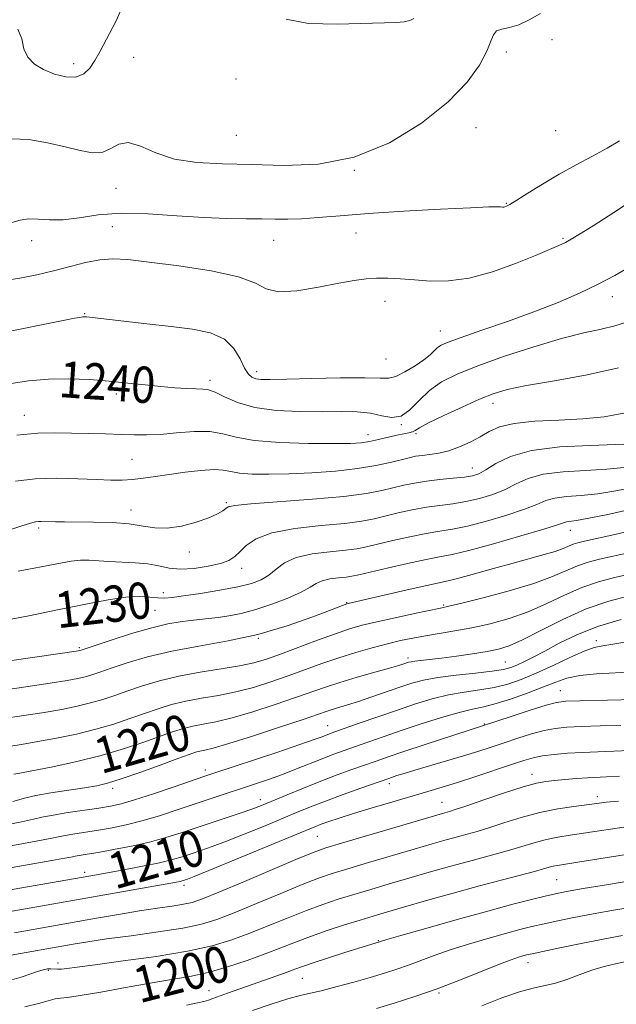
# Model space of a CAD drawing. Extents: x 2069800 to 2072700, y 317300 to 320200.
# Drawn here: x 2070616 to 2070747, y 318252 to 318470 of the extents above; entities that cross this region are included whole.
import ezdxf
from ezdxf.enums import TextEntityAlignment as Align

# ---------------------------------------------------------------- set-up
doc = ezdxf.new("R2010")
doc.units = 0
doc.header["$MEASUREMENT"] = 0
for name, color, linetype, lineweight in [('DTM SPOT ELEVATION', 2, 'Continuous', 13), ('INDEX CONTOUR', 41, 'Continuous', 13), ('INDEX CONTOUR LABEL', 244, 'Continuous', 0), ('INTERMEDIATE CONTOUR', 44, 'Continuous', 0)]:
    doc.layers.add(name, color=color, linetype=linetype, lineweight=lineweight)
doc.styles.add('Style-ITALICS', font='ITALICS.shx')

msp = doc.modelspace()

# ---------------------------------------------------------------- linework, layer by layer
at = {"layer": 'DTM SPOT ELEVATION'}
for p in [(2070733.12, 318465.27, 1247.1), (2070723.07, 318462.54, 1247.6), (2070640.84, 318461.34, 1249.1), (2070627.57, 318459.93, 1250.5), (2070663.39, 318456.56, 1249.2), (2070716.33, 318445.81, 1247.3), (2070733.93, 318445.16, 1247.18), (2070663.45, 318444.16, 1249), (2070689.54, 318436.39, 1248), (2070636.94, 318432.42, 1247.2), (2070723.07, 318429.1, 1246.1), (2070636.1, 318423.96, 1245), (2070689.9, 318422.56, 1245.1), (2070735.54, 318421.41, 1244.2), (2070618.33, 318420.89, 1245.4), (2070671.74, 318420.96, 1245.2), (2070746.41, 318408.52, 1241.4), (2070696.3, 318407.5, 1243.4), (2070629.98, 318404.77, 1242.1), (2070708.46, 318400.97, 1242.8), (2070696.46, 318394.72, 1243), (2070667.94, 318391.93, 1242.5), (2070657.62, 318390.06, 1240.4), (2070637, 318387.05, 1239.6), (2070720.07, 318384.98, 1237.4), (2070616.71, 318382.35, 1238.7), (2070699.88, 318380.24, 1240), (2070692.51, 318378.03, 1238.6), (2070703.14, 318378.29, 1237.7), (2070640.41, 318372.59, 1237), (2070715.54, 318370.7, 1234.7), (2070661.24, 318363.07, 1234.2), (2070640.26, 318361.42, 1234.6), (2070619.88, 318357.45, 1233.7), (2070737.18, 318356.96, 1227.3), (2070653.1, 318352.18, 1233.5), (2070664.68, 318348.54, 1231.4), (2070647.34, 318343.2, 1230.5), (2070687.83, 318340.96, 1226.1), (2070645.51, 318339.29, 1229.1), (2070709.25, 318340.45, 1224.2), (2070668.33, 318333.11, 1226), (2070742.9, 318332.54, 1216.4), (2070628.85, 318331, 1228.2), (2070701.32, 318328.73, 1220.4), (2070722.86, 318327.87, 1219), (2070734.98, 318321.52, 1212.8), (2070683.61, 318313.79, 1216.8), (2070718.17, 318314.16, 1212.1), (2070656.59, 318304.03, 1216.5), (2070728.69, 318303.07, 1206.6), (2070636.2, 318299.94, 1217.6), (2070697.26, 318301.02, 1209.5), (2070668.74, 318297.5, 1212.6), (2070743.12, 318298.16, 1204.5), (2070708.84, 318296.85, 1206.8), (2070681.34, 318289.34, 1207), (2070630.03, 318281.41, 1210.4), (2070734.16, 318279.82, 1199), (2070651.95, 318278.58, 1207.6), (2070694.83, 318266.37, 1198.1), (2070624.14, 318261.42, 1202.5), (2070727.85, 318261.48, 1193.4), (2070621.96, 318259.79, 1201.8), (2070678.05, 318258.01, 1197.1), (2070657.45, 318255.31, 1198.7), (2070708.18, 318254.81, 1193.8)]:
    msp.add_point(p, dxfattribs=at)
at = {"layer": 'INDEX CONTOUR'}
for points in [[(2070615.279, 318467.551, 1250), (2070616.156, 318465.422, 1250), (2070616.585, 318463.208, 1250), (2070617.468, 318461.358, 1250), (2070618.934, 318459.876, 1250), (2070620.923, 318458.658, 1250), (2070623.323, 318457.65, 1250), (2070625.828, 318457.019, 1250), (2070628.083, 318456.984, 1250), (2070629.826, 318457.691, 1250), (2070631.157, 318458.997, 1250), (2070632.271, 318460.688, 1250), (2070633.336, 318462.588, 1250), (2070636.941, 318469.427, 1250), (2070638.037, 318471.931, 1250)], [(2070674.428, 318469.783, 1250), (2070679.407, 318468.831, 1250), (2070685.697, 318468.678, 1250), (2070698.738, 318469.056, 1250), (2070700.534, 318469.205, 1250), (2070701.764, 318469.498, 1250), (2070702.604, 318469.893, 1250)], [(2070613.375, 318389.239, 1240), (2070617.615, 318389.915, 1240), (2070622.01, 318390.333, 1240), (2070626.532, 318390.399, 1240), (2070631.055, 318390.195, 1240), (2070635.434, 318389.836, 1240), (2070639.537, 318389.432, 1240), (2070643.327, 318389.035, 1240), (2070646.785, 318388.685, 1240), (2070649.879, 318388.415, 1240), (2070652.516, 318388.236, 1240), (2070654.591, 318388.149, 1240), (2070656.085, 318388.119, 1240), (2070657.351, 318387.953, 1240), (2070658.822, 318387.419, 1240), (2070660.89, 318386.388, 1240), (2070663.747, 318385.138, 1240), (2070667.539, 318384.048, 1240), (2070672.276, 318383.408, 1240), (2070677.446, 318383.148, 1240), (2070682.408, 318383.109, 1240), (2070686.645, 318383.132, 1240), (2070690.165, 318383.068, 1240), (2070693.106, 318382.771, 1240), (2070695.606, 318382.208, 1240), (2070697.795, 318381.814, 1240), (2070699.804, 318382.136, 1240), (2070701.764, 318383.536, 1240), (2070703.812, 318385.626, 1240), (2070706.086, 318387.832, 1240), (2070708.768, 318389.723, 1240), (2070712.2, 318391.437, 1240), (2070716.775, 318393.252, 1240), (2070722.657, 318395.346, 1240), (2070729.116, 318397.472, 1240), (2070735.201, 318399.283, 1240), (2070740.155, 318400.526, 1240), (2070744.005, 318401.362, 1240), (2070746.969, 318402.044, 1240), (2070749.305, 318402.803, 1240)], [(2070610.975, 318336.786, 1230), (2070617.702, 318338.073, 1230), (2070624.408, 318339.418, 1230), (2070630.277, 318340.622, 1230), (2070635.165, 318341.562, 1230), (2070639.097, 318342.139, 1230), (2070642.125, 318342.296, 1230), (2070644.413, 318342.19, 1230), (2070646.152, 318342.023, 1230), (2070647.603, 318341.974, 1230), (2070649.298, 318342.103, 1230), (2070651.835, 318342.443, 1230), (2070655.564, 318343.005, 1230), (2070659.856, 318343.71, 1230), (2070663.829, 318344.463, 1230), (2070666.811, 318345.202, 1230), (2070668.959, 318346.02, 1230), (2070670.639, 318347.049, 1230), (2070672.222, 318348.353, 1230), (2070674.106, 318349.73, 1230), (2070676.699, 318350.914, 1230), (2070680.212, 318351.708, 1230), (2070684.076, 318352.197, 1230), (2070687.528, 318352.537, 1230), (2070690.058, 318352.871, 1230), (2070692.175, 318353.292, 1230), (2070697.972, 318354.667, 1230), (2070701.764, 318355.52, 1230), (2070705.367, 318356.25, 1230), (2070708.35, 318356.749, 1230), (2070711.161, 318357.207, 1230), (2070714.468, 318357.885, 1230), (2070718.679, 318358.965, 1230), (2070723.175, 318360.28, 1230), (2070727.078, 318361.585, 1230), (2070729.78, 318362.669, 1230), (2070731.751, 318363.493, 1230), (2070733.732, 318364.053, 1230), (2070736.319, 318364.381, 1230), (2070739.526, 318364.636, 1230), (2070743.226, 318365.01, 1230), (2070747.223, 318365.636, 1230), (2070751.06, 318366.409, 1230)], [(2070614.339, 318303.098, 1220), (2070615.716, 318303.339, 1220), (2070618.335, 318303.831, 1220), (2070622.629, 318304.672, 1220), (2070628.012, 318305.823, 1220), (2070633.645, 318307.207, 1220), (2070638.805, 318308.729, 1220), (2070643.252, 318310.23, 1220), (2070646.868, 318311.531, 1220), (2070649.624, 318312.501, 1220), (2070651.827, 318313.188, 1220), (2070653.876, 318313.69, 1220), (2070656.149, 318314.121, 1220), (2070658.955, 318314.672, 1220), (2070662.578, 318315.552, 1220), (2070667.136, 318316.886, 1220), (2070672.039, 318318.463, 1220), (2070676.526, 318319.987, 1220), (2070683.112, 318322.307, 1220), (2070686.316, 318323.356, 1220), (2070690.12, 318324.493, 1220), (2070694.019, 318325.605, 1220), (2070697.274, 318326.521, 1220), (2070699.337, 318327.12, 1220), (2070700.445, 318327.462, 1220), (2070701.476, 318327.802, 1220), (2070702.023, 318327.928, 1220), (2070702.862, 318328.051, 1220), (2070706.087, 318328.399, 1220), (2070708.712, 318328.709, 1220), (2070712.045, 318329.148, 1220), (2070715.616, 318329.66, 1220), (2070718.838, 318330.169, 1220), (2070721.349, 318330.666, 1220), (2070723.682, 318331.411, 1220), (2070726.599, 318332.732, 1220), (2070730.645, 318334.816, 1220), (2070735.509, 318337.272, 1220), (2070740.669, 318339.571, 1220), (2070745.649, 318341.296, 1220), (2070750.164, 318342.496, 1220)], [(2070611.018, 318277.136, 1210), (2070632.607, 318280.909, 1210), (2070638.674, 318282.003, 1210), (2070642.746, 318282.771, 1210), (2070646.507, 318283.546, 1210), (2070649.365, 318284.241, 1210), (2070651.55, 318284.882, 1210), (2070653.497, 318285.523, 1210), (2070655.606, 318286.23, 1210), (2070658.135, 318287.114, 1210), (2070661.305, 318288.3, 1210), (2070665.209, 318289.849, 1210), (2070669.425, 318291.573, 1210), (2070676.761, 318294.616, 1210), (2070679.847, 318295.865, 1210), (2070683.176, 318297.151, 1210), (2070687.055, 318298.582, 1210), (2070690.954, 318299.986, 1210), (2070697.125, 318302.173, 1210), (2070698.916, 318302.768, 1210), (2070700.481, 318303.257, 1210), (2070702.84, 318303.963, 1210), (2070709.863, 318306.009, 1210), (2070713.56, 318307.113, 1210), (2070716.788, 318308.124, 1210), (2070719.692, 318309.075, 1210), (2070722.56, 318310.032, 1210), (2070725.588, 318311.027, 1210), (2070728.62, 318311.966, 1210), (2070731.412, 318312.719, 1210), (2070733.854, 318313.199, 1210), (2070736.381, 318313.466, 1210), (2070739.562, 318313.619, 1210), (2070743.737, 318313.744, 1210), (2070748.322, 318313.866, 1210)], [(2070616.811, 318251.709, 1200), (2070619.822, 318252.453, 1200), (2070621.96, 318253.07, 1200), (2070623.459, 318253.48, 1200), (2070624.65, 318253.663, 1200), (2070626.24, 318253.818, 1200), (2070629.034, 318254.201, 1200), (2070633.534, 318254.983, 1200), (2070639.022, 318255.99, 1200), (2070644.482, 318256.964, 1200), (2070649.141, 318257.73, 1200), (2070653.236, 318258.438, 1200), (2070657.247, 318259.321, 1200), (2070661.519, 318260.542, 1200), (2070665.835, 318261.98, 1200), (2070669.838, 318263.445, 1200), (2070673.298, 318264.787, 1200), (2070676.488, 318266.042, 1200), (2070679.808, 318267.286, 1200), (2070683.518, 318268.564, 1200), (2070687.322, 318269.8, 1200), (2070690.785, 318270.884, 1200), (2070693.675, 318271.768, 1200), (2070696.59, 318272.631, 1200), (2070700.333, 318273.713, 1200), (2070705.429, 318275.171, 1200), (2070711.308, 318276.831, 1200), (2070717.124, 318278.439, 1200), (2070722.165, 318279.784, 1200), (2070729.264, 318281.632, 1200), (2070731.266, 318282.182, 1200), (2070732.528, 318282.544, 1200), (2070733.411, 318282.779, 1200), (2070734.343, 318282.963, 1200), (2070739.254, 318283.736, 1200), (2070750.432, 318285.539, 1200)]]:
    msp.add_polyline3d(points, dxfattribs=at)
at = {"layer": 'INTERMEDIATE CONTOUR'}
for points in [[(2070613.882, 318443.381, 1248), (2070617.686, 318443.18, 1248), (2070621.775, 318442.501, 1248), (2070625.678, 318441.613, 1248), (2070629.014, 318440.787, 1248), (2070631.761, 318440.295, 1248), (2070633.986, 318440.412, 1248), (2070635.809, 318441.24, 1248), (2070637.56, 318442.194, 1248), (2070639.62, 318442.519, 1248), (2070642.312, 318441.707, 1248), (2070645.715, 318440.245, 1248), (2070649.85, 318438.867, 1248), (2070654.736, 318438.128, 1248), (2070660.383, 318437.858, 1248), (2070666.798, 318437.709, 1248), (2070673.944, 318437.505, 1248), (2070681.591, 318437.794, 1248), (2070689.462, 318439.299, 1248), (2070697.229, 318442.491, 1248), (2070704.349, 318446.83, 1248), (2070710.228, 318451.523, 1248), (2070714.43, 318455.885, 1248), (2070717.155, 318459.659, 1248), (2070718.761, 318462.695, 1248), (2070719.624, 318464.892, 1248), (2070720.178, 318466.342, 1248), (2070720.873, 318467.186, 1248), (2070722.066, 318467.603, 1248), (2070723.742, 318467.924, 1248), (2070725.795, 318468.518, 1248), (2070728.113, 318469.631, 1248), (2070730.561, 318471.018, 1248)], [(2070613.912, 318424.887, 1246), (2070615.745, 318425.411, 1246), (2070617.582, 318425.698, 1246), (2070619.727, 318425.643, 1246), (2070622.275, 318425.476, 1246), (2070625.276, 318425.513, 1246), (2070628.794, 318425.955, 1246), (2070632.99, 318426.547, 1246), (2070638.047, 318426.917, 1246), (2070644.002, 318426.804, 1246), (2070650.313, 318426.391, 1246), (2070656.293, 318425.971, 1246), (2070661.393, 318425.766, 1246), (2070665.616, 318425.722, 1246), (2070669.104, 318425.715, 1246), (2070672.046, 318425.659, 1246), (2070674.819, 318425.619, 1246), (2070677.848, 318425.696, 1246), (2070681.554, 318425.96, 1246), (2070686.345, 318426.375, 1246), (2070692.622, 318426.87, 1246), (2070700.446, 318427.378, 1246), (2070708.504, 318427.829, 1246), (2070715.146, 318428.157, 1246), (2070719.152, 318428.312, 1246), (2070721.045, 318428.343, 1246), (2070721.782, 318428.317, 1246), (2070722.177, 318428.29, 1246), (2070722.461, 318428.29, 1246), (2070722.719, 318428.33, 1246), (2070723.081, 318428.461, 1246), (2070723.844, 318428.876, 1246), (2070725.35, 318429.797, 1246), (2070727.826, 318431.368, 1246), (2070731.05, 318433.382, 1246), (2070734.69, 318435.549, 1246), (2070738.431, 318437.624, 1246), (2070742.035, 318439.542, 1246), (2070745.282, 318441.285, 1246), (2070748.048, 318442.886, 1246)], [(2070611.977, 318411.985, 1244), (2070615.682, 318412.593, 1244), (2070619.426, 318413.342, 1244), (2070623.151, 318414.216, 1244), (2070626.785, 318415.172, 1244), (2070630.219, 318416.052, 1244), (2070633.335, 318416.669, 1244), (2070636.186, 318416.876, 1244), (2070639.511, 318416.688, 1244), (2070644.218, 318416.157, 1244), (2070650.784, 318415.332, 1244), (2070657.93, 318414.247, 1244), (2070663.945, 318412.931, 1244), (2070667.66, 318411.476, 1244), (2070670.08, 318410.222, 1244), (2070672.755, 318409.575, 1244), (2070676.798, 318409.798, 1244), (2070681.593, 318410.58, 1244), (2070686.091, 318411.47, 1244), (2070689.504, 318412.101, 1244), (2070692.103, 318412.454, 1244), (2070694.421, 318412.59, 1244), (2070696.91, 318412.574, 1244), (2070699.691, 318412.435, 1244), (2070702.802, 318412.202, 1244), (2070706.293, 318411.956, 1244), (2070710.266, 318411.977, 1244), (2070714.835, 318412.598, 1244), (2070719.972, 318414.011, 1244), (2070725.089, 318415.85, 1244), (2070729.462, 318417.608, 1244), (2070732.556, 318418.896, 1244), (2070734.612, 318419.786, 1244), (2070736.065, 318420.476, 1244), (2070737.388, 318421.19, 1244), (2070739.209, 318422.289, 1244), (2070742.192, 318424.165, 1244), (2070746.731, 318427.067, 1244), (2070752.143, 318430.657, 1244)], [(2070610.924, 318400.392, 1242), (2070625.633, 318403.328, 1242), (2070627.763, 318403.742, 1242), (2070628.94, 318403.953, 1242), (2070629.625, 318404.047, 1242), (2070630.046, 318404.067, 1242), (2070630.373, 318404.044, 1242), (2070643.752, 318402.552, 1242), (2070649.079, 318401.945, 1242), (2070653.83, 318401.336, 1242), (2070657.777, 318400.496, 1242), (2070660.821, 318399.129, 1242), (2070662.926, 318397.084, 1242), (2070664.321, 318394.772, 1242), (2070665.299, 318392.748, 1242), (2070666.122, 318391.436, 1242), (2070666.92, 318390.731, 1242), (2070667.786, 318390.399, 1242), (2070668.924, 318390.244, 1242), (2070670.948, 318390.21, 1242), (2070674.576, 318390.285, 1242), (2070680.142, 318390.437, 1242), (2070686.426, 318390.583, 1242), (2070691.823, 318390.625, 1242), (2070695.173, 318390.53, 1242), (2070697.097, 318390.532, 1242), (2070698.661, 318390.925, 1242), (2070700.676, 318391.899, 1242), (2070702.91, 318393.23, 1242), (2070704.877, 318394.582, 1242), (2070706.218, 318395.691, 1242), (2070707.782, 318397.216, 1242), (2070708.631, 318397.784, 1242), (2070710.195, 318398.469, 1242), (2070713.082, 318399.517, 1242), (2070717.658, 318401.096, 1242), (2070723.3, 318403.057, 1242), (2070729.141, 318405.17, 1242), (2070734.465, 318407.248, 1242), (2070739.175, 318409.267, 1242), (2070743.326, 318411.242, 1242), (2070747.012, 318413.206, 1242), (2070750.483, 318415.249, 1242)], [(2070615.061, 318377.916, 1238), (2070619.659, 318378.408, 1238), (2070623.45, 318378.491, 1238), (2070630.804, 318378.287, 1238), (2070634.6, 318378.202, 1238), (2070638.056, 318378.11, 1238), (2070640.958, 318378.013, 1238), (2070643.663, 318377.982, 1238), (2070646.668, 318378.113, 1238), (2070650.292, 318378.438, 1238), (2070654.141, 318378.741, 1238), (2070657.643, 318378.743, 1238), (2070660.49, 318378.264, 1238), (2070663.416, 318377.511, 1238), (2070667.416, 318376.789, 1238), (2070673.085, 318376.339, 1238), (2070679.399, 318376.134, 1238), (2070684.929, 318376.082, 1238), (2070688.63, 318376.115, 1238), (2070690.978, 318376.251, 1238), (2070692.831, 318376.533, 1238), (2070694.858, 318376.974, 1238), (2070698.898, 318377.935, 1238), (2070700.414, 318378.241, 1238), (2070701.532, 318378.457, 1238), (2070702.318, 318378.667, 1238), (2070702.933, 318378.978, 1238), (2070703.913, 318379.568, 1238), (2070705.885, 318380.633, 1238), (2070709.22, 318382.267, 1238), (2070713.263, 318384.151, 1238), (2070717.099, 318385.86, 1238), (2070720.158, 318387.089, 1238), (2070723.245, 318387.999, 1238), (2070727.506, 318388.869, 1238), (2070733.683, 318389.932, 1238), (2070740.873, 318391.238, 1238), (2070747.768, 318392.793, 1238)], [(2070614.713, 318367.795, 1236), (2070619.1, 318368.294, 1236), (2070623.82, 318368.427, 1236), (2070628.484, 318368.321, 1236), (2070632.587, 318368.141, 1236), (2070635.775, 318368.029, 1236), (2070638.302, 318368.028, 1236), (2070640.571, 318368.156, 1236), (2070642.944, 318368.422, 1236), (2070645.596, 318368.803, 1236), (2070648.656, 318369.267, 1236), (2070652.141, 318369.764, 1236), (2070655.621, 318370.174, 1236), (2070658.55, 318370.357, 1236), (2070660.593, 318370.226, 1236), (2070662.234, 318369.905, 1236), (2070664.166, 318369.568, 1236), (2070666.947, 318369.361, 1236), (2070670.612, 318369.308, 1236), (2070675.06, 318369.401, 1236), (2070680.121, 318369.638, 1236), (2070685.338, 318370.018, 1236), (2070690.179, 318370.548, 1236), (2070694.215, 318371.208, 1236), (2070697.413, 318371.906, 1236), (2070701.607, 318372.964, 1236), (2070703.026, 318373.267, 1236), (2070704.45, 318373.485, 1236), (2070706.163, 318373.687, 1236), (2070708.165, 318373.987, 1236), (2070710.384, 318374.509, 1236), (2070712.731, 318375.338, 1236), (2070715.071, 318376.396, 1236), (2070717.249, 318377.565, 1236), (2070719.241, 318378.725, 1236), (2070721.544, 318379.757, 1236), (2070724.782, 318380.538, 1236), (2070729.341, 318380.998, 1236), (2070734.662, 318381.265, 1236), (2070739.941, 318381.519, 1236), (2070744.605, 318381.951, 1236), (2070748.982, 318382.794, 1236)], [(2070608.376, 318355.398, 1234), (2070615.943, 318357.832, 1234), (2070618.018, 318358.479, 1234), (2070619.125, 318358.773, 1234), (2070619.778, 318358.864, 1234), (2070620.419, 318358.882, 1234), (2070623.59, 318358.812, 1234), (2070625.528, 318358.793, 1234), (2070631.974, 318358.754, 1234), (2070636.054, 318358.644, 1234), (2070639.854, 318358.361, 1234), (2070642.893, 318357.883, 1234), (2070645.502, 318357.451, 1234), (2070648.211, 318357.372, 1234), (2070651.372, 318357.858, 1234), (2070654.617, 318358.728, 1234), (2070657.401, 318359.708, 1234), (2070659.31, 318360.566, 1234), (2070660.466, 318361.254, 1234), (2070661.126, 318361.769, 1234), (2070661.691, 318362.126, 1234), (2070663.153, 318362.418, 1234), (2070666.642, 318362.753, 1234), (2070680.275, 318363.782, 1234), (2070687.218, 318364.41, 1234), (2070692.214, 318365.057, 1234), (2070695.589, 318365.696, 1234), (2070700.421, 318366.868, 1234), (2070702.808, 318367.366, 1234), (2070705.439, 318367.79, 1234), (2070708.387, 318368.135, 1234), (2070711.321, 318368.421, 1234), (2070713.814, 318368.676, 1234), (2070715.591, 318368.953, 1234), (2070717.002, 318369.429, 1234), (2070718.55, 318370.305, 1234), (2070720.723, 318371.681, 1234), (2070723.946, 318373.24, 1234), (2070728.623, 318374.562, 1234), (2070734.857, 318375.335, 1234), (2070741.52, 318375.687, 1234), (2070747.18, 318375.852, 1234), (2070750.762, 318376.021, 1234)], [(2070615.342, 318347.94, 1232), (2070618.824, 318348.545, 1232), (2070621.96, 318349.165, 1232), (2070624.671, 318349.716, 1232), (2070627.015, 318350.132, 1232), (2070629.088, 318350.352, 1232), (2070631.011, 318350.344, 1232), (2070635.329, 318350.021, 1232), (2070641.118, 318349.769, 1232), (2070643.948, 318349.506, 1232), (2070646.371, 318349.059, 1232), (2070648.647, 318348.603, 1232), (2070651.167, 318348.368, 1232), (2070654.165, 318348.522, 1232), (2070657.266, 318348.984, 1232), (2070659.941, 318349.611, 1232), (2070661.817, 318350.301, 1232), (2070663.129, 318351.128, 1232), (2070664.267, 318352.21, 1232), (2070665.651, 318353.597, 1232), (2070667.81, 318355.083, 1232), (2070671.305, 318356.395, 1232), (2070676.399, 318357.331, 1232), (2070682.162, 318357.972, 1232), (2070687.372, 318358.473, 1232), (2070691.136, 318358.964, 1232), (2070693.882, 318359.494, 1232), (2070699.196, 318360.768, 1232), (2070702.286, 318361.443, 1232), (2070705.403, 318362.02, 1232), (2070708.368, 318362.442, 1232), (2070711.241, 318362.814, 1232), (2070714.141, 318363.281, 1232), (2070717.135, 318363.959, 1232), (2070720.088, 318364.855, 1232), (2070722.814, 318365.945, 1232), (2070725.251, 318367.176, 1232), (2070727.848, 318368.366, 1232), (2070731.178, 318369.307, 1232), (2070735.589, 318369.858, 1232), (2070740.523, 318370.162, 1232), (2070745.203, 318370.431, 1232), (2070748.992, 318370.829, 1232)], [(2070603.675, 318326.721, 1228), (2070628.65, 318330.36, 1228), (2070628.967, 318330.42, 1228), (2070629.198, 318330.492, 1228), (2070632.127, 318331.464, 1228), (2070635.811, 318332.674, 1228), (2070640.368, 318334.119, 1228), (2070644.807, 318335.414, 1228), (2070648.348, 318336.268, 1228), (2070651.083, 318336.753, 1228), (2070653.318, 318337.032, 1228), (2070657.32, 318337.462, 1228), (2070659.432, 318337.717, 1228), (2070661.816, 318338.063, 1228), (2070664.561, 318338.598, 1228), (2070667.741, 318339.429, 1228), (2070671.324, 318340.606, 1228), (2070674.857, 318341.964, 1228), (2070677.781, 318343.28, 1228), (2070679.73, 318344.37, 1228), (2070681.082, 318345.209, 1228), (2070682.407, 318345.81, 1228), (2070684.119, 318346.196, 1228), (2070686.001, 318346.434, 1228), (2070687.682, 318346.6, 1228), (2070688.981, 318346.778, 1228), (2070690.467, 318347.09, 1228), (2070696.747, 318348.569, 1228), (2070701.243, 318349.597, 1228), (2070705.33, 318350.48, 1228), (2070708.332, 318351.056, 1228), (2070711.081, 318351.6, 1228), (2070714.796, 318352.492, 1228), (2070720.223, 318353.971, 1228), (2070726.262, 318355.706, 1228), (2070731.342, 318357.223, 1228), (2070734.308, 318358.163, 1228), (2070735.653, 318358.619, 1228), (2070736.286, 318358.799, 1228), (2070738.53, 318359.111, 1228), (2070741.249, 318359.59, 1228), (2070745.453, 318360.444, 1228), (2070750.276, 318361.509, 1228)], [(2070600.426, 318319.953, 1226), (2070617.042, 318322.378, 1226), (2070622.386, 318323.183, 1226), (2070626.102, 318323.78, 1226), (2070628.491, 318324.226, 1226), (2070630.137, 318324.616, 1226), (2070631.6, 318325.05, 1226), (2070633.345, 318325.636, 1226), (2070635.813, 318326.481, 1226), (2070639.343, 318327.641, 1226), (2070643.87, 318328.965, 1226), (2070649.223, 318330.25, 1226), (2070655.223, 318331.371, 1226), (2070661.637, 318332.515, 1226), (2070668.223, 318333.954, 1226), (2070674.665, 318335.833, 1226), (2070680.349, 318337.81, 1226), (2070684.589, 318339.421, 1226), (2070687.884, 318340.679, 1226), (2070688.168, 318340.764, 1226), (2070701.189, 318343.783, 1226), (2070705.504, 318344.758, 1226), (2070710.243, 318345.772, 1226), (2070712.536, 318346.346, 1226), (2070715.994, 318347.299, 1226), (2070720.223, 318348.495, 1226), (2070724.523, 318349.698, 1226), (2070731.422, 318351.567, 1226), (2070733.846, 318352.283, 1226), (2070735.587, 318352.909, 1226), (2070737.802, 318353.863, 1226), (2070738.792, 318354.193, 1226), (2070740.315, 318354.563, 1226), (2070746.99, 318356.019, 1226), (2070751.665, 318357.087, 1226)], [(2070611.627, 318315.288, 1224), (2070616.548, 318316.024, 1224), (2070621.036, 318316.732, 1224), (2070624.944, 318317.411, 1224), (2070628.332, 318318.09, 1224), (2070631.306, 318318.813, 1224), (2070634.001, 318319.61, 1224), (2070636.648, 318320.501, 1224), (2070639.498, 318321.499, 1224), (2070642.77, 318322.594, 1224), (2070646.522, 318323.706, 1224), (2070650.774, 318324.73, 1224), (2070655.451, 318325.589, 1224), (2070660.102, 318326.317, 1224), (2070664.18, 318326.98, 1224), (2070667.35, 318327.651, 1224), (2070670.124, 318328.466, 1224), (2070673.225, 318329.575, 1224), (2070681.401, 318332.667, 1224), (2070685.327, 318334.111, 1224), (2070688.454, 318335.167, 1224), (2070691.268, 318335.971, 1224), (2070694.485, 318336.746, 1224), (2070698.55, 318337.647, 1224), (2070702.806, 318338.557, 1224), (2070708.529, 318339.75, 1224), (2070710.392, 318340.163, 1224), (2070713.235, 318340.85, 1224), (2070717.949, 318342.028, 1224), (2070723.671, 318343.555, 1224), (2070729.105, 318345.185, 1224), (2070733.25, 318346.706, 1224), (2070738.757, 318349.099, 1224), (2070741.077, 318349.894, 1224), (2070743.598, 318350.541, 1224), (2070750.31, 318352.007, 1224)], [(2070612.713, 318309.153, 1222), (2070616.098, 318309.677, 1222), (2070619.685, 318310.281, 1222), (2070623.787, 318311.041, 1222), (2070628.172, 318311.957, 1222), (2070632.476, 318313.01, 1222), (2070636.403, 318314.17, 1222), (2070639.949, 318315.366, 1222), (2070643.184, 318316.514, 1222), (2070646.197, 318317.547, 1222), (2070649.175, 318318.447, 1222), (2070652.325, 318319.21, 1222), (2070655.8, 318319.855, 1222), (2070659.528, 318320.495, 1222), (2070663.379, 318321.266, 1222), (2070667.243, 318322.268, 1222), (2070671.082, 318323.465, 1222), (2070674.875, 318324.781, 1222), (2070682.329, 318327.507, 1222), (2070686.064, 318328.8, 1222), (2070689.825, 318329.978, 1222), (2070693.463, 318331.013, 1222), (2070696.794, 318331.883, 1222), (2070699.709, 318332.58, 1222), (2070702.416, 318333.152, 1222), (2070705.196, 318333.658, 1222), (2070711.711, 318334.728, 1222), (2070715.455, 318335.427, 1222), (2070719.476, 318336.323, 1222), (2070723.655, 318337.48, 1222), (2070727.852, 318338.959, 1222), (2070731.947, 318340.761, 1222), (2070735.906, 318342.651, 1222), (2070739.713, 318344.335, 1222), (2070743.363, 318345.595, 1222), (2070746.881, 318346.518, 1222), (2070753.627, 318347.996, 1222)], [(2070614.12, 318297.078, 1218), (2070617.014, 318297.905, 1218), (2070619.215, 318298.391, 1218), (2070622.537, 318298.957, 1218), (2070629.952, 318300.08, 1218), (2070632.653, 318300.532, 1218), (2070635.072, 318301.101, 1218), (2070638.063, 318302.036, 1218), (2070642.169, 318303.476, 1218), (2070646.675, 318305.118, 1218), (2070650.555, 318306.548, 1218), (2070653.051, 318307.454, 1218), (2070654.48, 318307.929, 1218), (2070655.427, 318308.17, 1218), (2070656.498, 318308.387, 1218), (2070658.38, 318308.848, 1218), (2070661.777, 318309.837, 1218), (2070667.028, 318311.503, 1218), (2070672.997, 318313.46, 1218), (2070678.178, 318315.194, 1218), (2070683.321, 318316.95, 1218), (2070684.626, 318317.378, 1218), (2070688.019, 318318.399, 1218), (2070690.439, 318319.167, 1218), (2070693.393, 318320.162, 1218), (2070699.568, 318322.3, 1218), (2070702.157, 318323.159, 1218), (2070704.743, 318323.85, 1218), (2070707.896, 318324.43, 1218), (2070711.944, 318324.944, 1218), (2070716.255, 318325.405, 1218), (2070719.955, 318325.816, 1218), (2070722.418, 318326.196, 1218), (2070724.008, 318326.614, 1218), (2070725.335, 318327.155, 1218), (2070726.922, 318327.9, 1218), (2070728.953, 318328.917, 1218), (2070731.524, 318330.273, 1218), (2070734.724, 318331.983, 1218), (2070738.603, 318333.866, 1218), (2070743.197, 318335.69, 1218), (2070748.401, 318337.259, 1218)], [(2070611.914, 318291.774, 1216), (2070616.085, 318292.565, 1216), (2070618.711, 318293.139, 1216), (2070620.535, 318293.575, 1216), (2070622.661, 318294.006, 1216), (2070625.87, 318294.532, 1216), (2070633.097, 318295.604, 1216), (2070635.697, 318296.024, 1216), (2070638.036, 318296.546, 1216), (2070641.006, 318297.419, 1216), (2070645.17, 318298.78, 1216), (2070649.764, 318300.337, 1216), (2070656.284, 318302.57, 1216), (2070658.472, 318303.302, 1216), (2070672.376, 318307.916, 1216), (2070677.446, 318309.623, 1216), (2070680.667, 318310.737, 1216), (2070682.371, 318311.36, 1216), (2070684.017, 318311.996, 1216), (2070685.176, 318312.414, 1216), (2070690.576, 318314.323, 1216), (2070694.705, 318315.771, 1216), (2070699.014, 318317.262, 1216), (2070703.007, 318318.599, 1216), (2070706.704, 318319.715, 1216), (2070710.253, 318320.58, 1216), (2070713.759, 318321.193, 1216), (2070717.166, 318321.69, 1216), (2070720.377, 318322.24, 1216), (2070723.358, 318322.992, 1216), (2070726.34, 318324.026, 1216), (2070729.623, 318325.402, 1216), (2070733.356, 318327.11, 1216), (2070737.086, 318328.846, 1216), (2070740.213, 318330.239, 1216), (2070742.395, 318331.034, 1216), (2070744.335, 318331.461, 1216), (2070746.994, 318331.87, 1216), (2070750.988, 318332.525, 1216)], [(2070612.56, 318287.05, 1214), (2070618.48, 318288.129, 1214), (2070621.988, 318288.816, 1214), (2070623.83, 318289.213, 1214), (2070625.293, 318289.507, 1214), (2070627.394, 318289.852, 1214), (2070633.044, 318290.722, 1214), (2070636.041, 318291.233, 1214), (2070639.179, 318291.878, 1214), (2070642.647, 318292.76, 1214), (2070646.546, 318293.935, 1214), (2070650.63, 318295.275, 1214), (2070658.105, 318297.787, 1214), (2070667.495, 318300.884, 1214), (2070670.588, 318301.941, 1214), (2070673.688, 318303.061, 1214), (2070676.761, 318304.249, 1214), (2070682.398, 318306.507, 1214), (2070684.782, 318307.421, 1214), (2070687.072, 318308.258, 1214), (2070692.449, 318310.163, 1214), (2070695.86, 318311.352, 1214), (2070699.817, 318312.704, 1214), (2070704.26, 318314.182, 1214), (2070708.715, 318315.599, 1214), (2070712.608, 318316.729, 1214), (2070715.573, 318317.442, 1214), (2070718.078, 318317.976, 1214), (2070720.799, 318318.664, 1214), (2070724.198, 318319.741, 1214), (2070727.889, 318321.054, 1214), (2070731.27, 318322.354, 1214), (2070733.952, 318323.434, 1214), (2070736.388, 318324.26, 1214), (2070739.242, 318324.844, 1214), (2070742.965, 318325.212, 1214), (2070751.229, 318325.714, 1214)], [(2070604.719, 318280.847, 1212), (2070622.76, 318284.003, 1212), (2070625.163, 318284.443, 1212), (2070626.535, 318284.715, 1212), (2070627.284, 318284.88, 1212), (2070627.926, 318285.008, 1212), (2070630.534, 318285.43, 1212), (2070632.991, 318285.84, 1212), (2070636.386, 318286.442, 1212), (2070640.322, 318287.209, 1212), (2070644.288, 318288.101, 1212), (2070647.898, 318289.081, 1212), (2070651.303, 318290.148, 1212), (2070662.135, 318293.747, 1212), (2070665.206, 318294.784, 1212), (2070667.452, 318295.586, 1212), (2070669.359, 318296.331, 1212), (2070674.658, 318298.533, 1212), (2070678.303, 318300.029, 1212), (2070682.111, 318301.546, 1212), (2070685.718, 318302.918, 1212), (2070688.987, 318304.113, 1212), (2070694.316, 318306.002, 1212), (2070696.965, 318306.917, 1212), (2070700.452, 318308.092, 1212), (2070705.138, 318309.643, 1212), (2070724.305, 318315.904, 1212), (2070728.294, 318317.194, 1212), (2070731.8, 318318.297, 1212), (2070734.129, 318318.936, 1212), (2070736.184, 318319.21, 1212), (2070739.273, 318319.322, 1212), (2070757.57, 318319.72, 1212)], [(2070610.635, 318272.257, 1208), (2070616.483, 318273.262, 1208), (2070650.292, 318279.258, 1208), (2070651.043, 318279.408, 1208), (2070651.519, 318279.523, 1208), (2070651.883, 318279.63, 1208), (2070652.208, 318279.737, 1208), (2070652.704, 318279.915, 1208), (2070654.134, 318280.481, 1208), (2070657.404, 318281.816, 1208), (2070678.788, 318290.672, 1208), (2070680.782, 318291.486, 1208), (2070682.181, 318292.025, 1208), (2070683.858, 318292.632, 1208), (2070686.171, 318293.417, 1208), (2070689.349, 318294.431, 1208), (2070693.469, 318295.684, 1208), (2070697.995, 318297.025, 1208), (2070705.73, 318299.281, 1208), (2070708.864, 318300.215, 1208), (2070712.253, 318301.279, 1208), (2070716.29, 318302.605, 1208), (2070724.185, 318305.262, 1208), (2070726.871, 318306.15, 1208), (2070728.947, 318306.737, 1208), (2070731.023, 318307.142, 1208), (2070733.578, 318307.463, 1208), (2070736.579, 318307.721, 1208), (2070739.852, 318307.916, 1208), (2070743.258, 318308.057, 1208), (2070746.735, 318308.181, 1208), (2070750.242, 318308.336, 1208)], [(2070614.502, 318268.098, 1206), (2070632.613, 318271.311, 1206), (2070637.451, 318272.147, 1206), (2070642.098, 318272.91, 1206), (2070646.088, 318273.511, 1206), (2070649.327, 318273.978, 1206), (2070651.818, 318274.371, 1206), (2070653.739, 318274.799, 1206), (2070655.98, 318275.574, 1206), (2070659.609, 318277.059, 1206), (2070665.235, 318279.438, 1206), (2070677.136, 318284.485, 1206), (2070680.617, 318285.91, 1206), (2070683.225, 318286.833, 1206), (2070686.663, 318287.876, 1206), (2070708.982, 318294.451, 1206), (2070710.515, 318294.88, 1206), (2070711.745, 318295.264, 1206), (2070714.141, 318296.064, 1206), (2070718.047, 318297.397, 1206), (2070722.636, 318298.945, 1206), (2070726.79, 318300.285, 1206), (2070729.693, 318301.099, 1206), (2070731.75, 318301.502, 1206), (2070733.67, 318301.714, 1206), (2070735.986, 318301.915, 1206), (2070738.523, 318302.114, 1206), (2070740.931, 318302.277, 1206), (2070745.177, 318302.499, 1206), (2070747.985, 318302.677, 1206)], [(2070612.521, 318262.935, 1204), (2070627.471, 318265.6, 1204), (2070630.667, 318266.116, 1204), (2070634.785, 318266.709, 1204), (2070640.242, 318267.437, 1204), (2070646.234, 318268.259, 1204), (2070651.653, 318269.111, 1204), (2070655.747, 318269.974, 1204), (2070659.192, 318271.033, 1204), (2070663.019, 318272.521, 1204), (2070667.922, 318274.555, 1204), (2070673.254, 318276.786, 1204), (2070678.026, 318278.751, 1204), (2070681.584, 318280.128, 1204), (2070684.59, 318281.155, 1204), (2070688.037, 318282.214, 1204), (2070692.611, 318283.575, 1204), (2070702.671, 318286.536, 1204), (2070706.645, 318287.69, 1204), (2070709.758, 318288.578, 1204), (2070712.252, 318289.269, 1204), (2070714.398, 318289.848, 1204), (2070716.574, 318290.457, 1204), (2070719.182, 318291.254, 1204), (2070722.506, 318292.331, 1204), (2070726.353, 318293.526, 1204), (2070730.413, 318294.616, 1204), (2070734.379, 318295.421, 1204), (2070737.965, 318295.972, 1204), (2070743.045, 318296.632, 1204), (2070745.076, 318296.883, 1204), (2070747.799, 318297.172, 1204)], [(2070613.925, 318257.682, 1202), (2070615.96, 318258.312, 1202), (2070619.589, 318259.548, 1202), (2070620.847, 318259.91, 1202), (2070621.778, 318260.086, 1202), (2070622.524, 318260.126, 1202), (2070623.972, 318260.028, 1202), (2070624.862, 318260.033, 1202), (2070626.096, 318260.167, 1202), (2070628.33, 318260.487, 1202), (2070632.336, 318261.039, 1202), (2070638.514, 318261.851, 1202), (2070645.778, 318262.864, 1202), (2070652.673, 318263.996, 1202), (2070658.107, 318265.193, 1202), (2070662.448, 318266.498, 1202), (2070666.428, 318267.982, 1202), (2070670.61, 318269.67, 1202), (2070674.871, 318271.414, 1202), (2070678.918, 318273.019, 1202), (2070682.551, 318274.346, 1202), (2070685.956, 318275.478, 1202), (2070689.411, 318276.548, 1202), (2070693.144, 318277.672, 1202), (2070697.181, 318278.865, 1202), (2070701.502, 318280.125, 1202), (2070706.037, 318281.431, 1202), (2070710.533, 318282.705, 1202), (2070714.688, 318283.854, 1202), (2070721.403, 318285.65, 1202), (2070724.223, 318286.443, 1202), (2070729.441, 318288.035, 1202), (2070731.912, 318288.697, 1202), (2070734.379, 318289.195, 1202), (2070737.144, 318289.626, 1202), (2070740.563, 318290.124, 1202), (2070749.461, 318291.49, 1202)], [(2070652.485, 318252.064, 1198), (2070654.888, 318252.584, 1198), (2070656.325, 318252.935, 1198), (2070657.334, 318253.229, 1198), (2070658.311, 318253.565, 1198), (2070661.525, 318254.73, 1198), (2070672.369, 318258.574, 1198), (2070674.677, 318259.407, 1198), (2070676.397, 318260.049, 1198), (2070678.067, 318260.66, 1198), (2070680.394, 318261.457, 1198), (2070683.808, 318262.568, 1198), (2070687.643, 318263.789, 1198), (2070694.097, 318265.797, 1198), (2070696.656, 318266.566, 1198), (2070699.766, 318267.464, 1198), (2070705.297, 318269.046, 1198), (2070712.188, 318270.995, 1198), (2070718.977, 318272.883, 1198), (2070724.48, 318274.364, 1198), (2070728.632, 318275.434, 1198), (2070731.646, 318276.175, 1198), (2070733.881, 318276.691, 1198), (2070736.289, 318277.17, 1198), (2070739.965, 318277.821, 1198), (2070745.567, 318278.773, 1198), (2070751.993, 318279.837, 1198)], [(2070667.046, 318250.886, 1196), (2070671.141, 318252.311, 1196), (2070674.799, 318253.491, 1196), (2070677.568, 318254.248, 1196), (2070682.461, 318255.352, 1196), (2070685.74, 318256.19, 1196), (2070689.426, 318257.202, 1196), (2070693.017, 318258.228, 1196), (2070696.132, 318259.148, 1196), (2070698.877, 318260.016, 1196), (2070701.483, 318260.922, 1196), (2070707.157, 318263.073, 1196), (2070710.641, 318264.301, 1196), (2070714.707, 318265.59, 1196), (2070718.948, 318266.836, 1196), (2070722.835, 318267.925, 1196), (2070725.996, 318268.774, 1196), (2070728.699, 318269.451, 1196), (2070731.368, 318270.072, 1196), (2070734.383, 318270.727, 1196), (2070737.937, 318271.447, 1196), (2070742.175, 318272.247, 1196), (2070747.115, 318273.118, 1196), (2070752.264, 318273.963, 1196)], [(2070694.393, 318251.345, 1194), (2070698.291, 318252.53, 1194), (2070702.847, 318253.997, 1194), (2070707.819, 318255.733, 1194), (2070712.916, 318257.679, 1194), (2070721.516, 318261.138, 1194), (2070724.117, 318262.133, 1194), (2070725.708, 318262.68, 1194), (2070726.693, 318262.967, 1194), (2070727.512, 318263.183, 1194), (2070728.766, 318263.469, 1194), (2070731.091, 318263.969, 1194), (2070734.885, 318264.762, 1194), (2070739.585, 318265.724, 1194), (2070744.384, 318266.673, 1194), (2070748.663, 318267.462, 1194)], [(2070717.661, 318251.944, 1192), (2070722.077, 318253.689, 1192), (2070726.159, 318255.131, 1192), (2070729.243, 318255.957, 1192), (2070731.631, 318256.422, 1192), (2070733.867, 318256.924, 1192), (2070736.376, 318257.755, 1192), (2070739.111, 318258.79, 1192), (2070741.913, 318259.802, 1192), (2070744.621, 318260.608, 1192), (2070747.101, 318261.208, 1192), (2070749.226, 318261.646, 1192)]]:
    msp.add_polyline3d(points, dxfattribs=at)

# ---------------------------------------------------------------- texts
at = {"layer": 'INDEX CONTOUR LABEL', "style": 'Style-ITALICS', "width": 0.875}
for s, rotation, p in [('1240', 356, (2070624.432, 318390.369, 1240)), ('1230', 6.6, (2070623.563, 318339.248, 1230)), ('1220', 16, (2070632.546, 318306.937, 1220)), ('1210', 16, (2070635.61, 318281.449, 1210)), ('1200', 14.4, (2070641.114, 318256.363, 1200))]:
    msp.add_text(s, height=8, rotation=rotation, dxfattribs=at).set_placement(p, align=Align.MIDDLE_LEFT)

doc.saveas('drawing.dxf')
